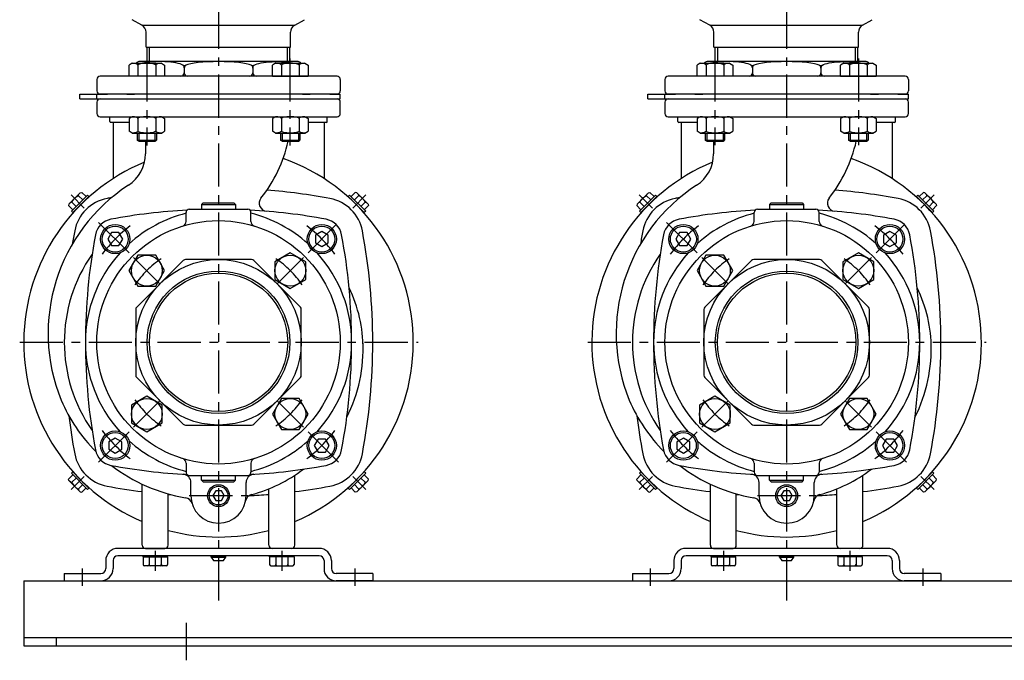
# Model space of a CAD drawing. Extents: x -2241 to 19226, y -23870 to -6006.
# Drawn here: x 14075 to 14682, y -17003 to -16608 of the extents above; entities that cross this region are included whole.
import ezdxf

# ---------------------------------------------------------------- set-up
doc = ezdxf.new("R2010")
doc.units = 0
doc.header["$LTSCALE"] = 4.25
doc.header["$MEASUREMENT"] = 0
doc.linetypes.add('CENTER', pattern=[2, 1.25, -0.25, 0.25, -0.25])
for name, color, linetype in [('Osy', 1, 'CENTER'), ('Silná', 7, 'CONTINUOUS'), ('Tenká', 4, 'CONTINUOUS')]:
    doc.layers.add(name, color=color, linetype=linetype)

msp = doc.modelspace()

# ---------------------------------------------------------------- linework, layer by layer
at = {"layer": 'Osy', "ltscale": 5}
for p, q in [((14197.76, -16259.1), (14197.76, -16968.61)), ((14547.76, -16259.1), (14547.76, -16968.61)), ((14153.57, -16631.61), (14153.57, -16685.3)), ((14241.66, -16631.61), (14241.66, -16685.3)), ((14503.57, -16631.61), (14503.57, -16685.02)), ((14591.95, -16631.61), (14591.95, -16685.02)), ((14115.03, -16723.87), (14106.97, -16715.81)), ((14280.49, -16723.87), (14288.55, -16715.81)), ((14465.03, -16723.87), (14456.97, -16715.81)), ((14630.49, -16723.87), (14638.55, -16715.81)), ((14142.61, -16751.45), (14123.1, -16731.95)), ((14252.92, -16751.45), (14269.89, -16734.48)), ((14492.61, -16751.45), (14473.1, -16731.95)), ((14602.92, -16751.45), (14619.89, -16734.48)), ((14161.7, -16770.54), (14145.44, -16754.28)), ((14233.83, -16770.54), (14250.09, -16754.28)), ((14511.7, -16770.54), (14495.44, -16754.28)), ((14583.83, -16770.54), (14600.09, -16754.28)), ((14075.26, -16806.61), (14320.76, -16806.61)), ((14425.26, -16806.61), (14670.76, -16806.61)), ((14161.7, -16842.67), (14145.44, -16858.93)), ((14233.82, -16842.67), (14250.09, -16858.93)), ((14511.7, -16842.67), (14495.44, -16858.93)), ((14583.82, -16842.67), (14600.09, -16858.93)), ((14142.61, -16861.76), (14123.1, -16881.27)), ((14252.92, -16861.76), (14272.42, -16881.27)), ((14492.61, -16861.76), (14473.1, -16881.27)), ((14602.92, -16861.76), (14622.42, -16881.27)), ((14115.03, -16889.34), (14106.97, -16897.4)), ((14280.49, -16889.34), (14288.55, -16897.4)), ((14465.03, -16889.34), (14456.97, -16897.4)), ((14630.49, -16889.34), (14638.55, -16897.4)), ((14179.76, -16901.11), (14215.76, -16901.11)), ((14529.76, -16901.11), (14565.76, -16901.11)), ((14158.76, -16935.11), (14158.76, -16947.41)), ((14236.76, -16935.11), (14236.76, -16947.41)), ((14508.76, -16935.11), (14508.76, -16947.41)), ((14586.76, -16935.11), (14586.76, -16947.41)), ((14113.76, -16946.11), (14113.76, -16956.61)), ((14281.76, -16946.11), (14281.76, -16956.61)), ((14463.76, -16946.11), (14463.76, -16956.61)), ((14631.76, -16946.11), (14631.76, -16956.61)), ((14177.76, -16979.41), (14177.76, -17002.61))]:
    msp.add_line(p, q, dxfattribs=at)
for centre, radius, start, end in [((14197.76, -16806.61), 90, 127.18383, 142.81506), ((14197.76, -16806.61), 90, 37.18494, 52.81617), ((14547.76, -16806.61), 90, 127.18383, 142.81506), ((14547.76, -16806.61), 90, 37.18494, 52.81617), ((14197.76, -16806.61), 62.5, 124.44209, 145.5568), ((14197.76, -16806.61), 62.5, 34.44209, 55.5568), ((14547.76, -16806.61), 62.5, 124.44209, 145.5568), ((14547.76, -16806.61), 62.5, 34.44209, 55.5568), ((14197.76, -16806.61), 62.5, 214.44209, 235.5568), ((14197.76, -16806.61), 62.5, 304.44209, 325.5568), ((14547.76, -16806.61), 62.5, 214.44209, 235.5568), ((14547.76, -16806.61), 62.5, 304.44209, 325.5568), ((14197.76, -16806.61), 90, 217.18494, 232.81617), ((14197.76, -16806.61), 90, 307.18383, 322.81506), ((14547.76, -16806.61), 90, 217.18494, 232.81617), ((14547.76, -16806.61), 90, 307.18383, 322.81506)]:
    msp.add_arc(centre, radius, start, end, dxfattribs=at)
at = {"layer": 'Silná'}
for p, q in [((14150.56, -16611.13), (14144.53, -16607.76)), ((14244.67, -16611.13), (14250.7, -16607.76)), ((14500.41, -16611.13), (14494.38, -16607.76)), ((14594.53, -16611.13), (14600.55, -16607.76)), ((14150.56, -16611.13), (14244.67, -16611.13)), ((14500.41, -16611.13), (14594.53, -16611.13)), ((14153.12, -16624.61), (14153.12, -16615.5)), ((14242.12, -16624.61), (14242.12, -16615.5)), ((14502.97, -16624.61), (14502.97, -16615.5)), ((14591.97, -16624.61), (14591.97, -16615.5)), ((14153.12, -16624.61), (14242.12, -16624.61)), ((14153.82, -16633.61), (14153.82, -16624.61)), ((14153.82, -16633.61), (14153.82, -16624.61)), ((14241.7, -16633.61), (14241.7, -16624.61)), ((14502.97, -16624.61), (14591.97, -16624.61)), ((14503.82, -16633.61), (14503.82, -16624.61)), ((14503.82, -16633.61), (14503.82, -16624.61)), ((14591.7, -16633.61), (14591.7, -16624.61)), ((14144.57, -16634.61), (14142.62, -16635.73)), ((14142.62, -16642.61), (14142.62, -16635.73)), ((14144.57, -16634.61), (14162.57, -16634.61)), ((14148.09, -16635.73), (14148.09, -16642.61)), ((14246.76, -16633.61), (14148.76, -16633.61)), ((14159.04, -16635.73), (14159.04, -16642.61)), ((14162.57, -16634.61), (14164.52, -16635.73)), ((14164.52, -16635.73), (14164.52, -16642.61)), ((14176.64, -16637.37), (14176.64, -16640.61)), ((14218.89, -16637.37), (14218.89, -16640.61)), ((14232.95, -16634.61), (14231, -16635.73)), ((14231, -16642.61), (14231, -16635.73)), ((14232.95, -16634.61), (14250.95, -16634.61)), ((14236.48, -16635.73), (14236.48, -16642.61)), ((14247.43, -16635.73), (14247.43, -16642.61)), ((14250.95, -16634.61), (14252.9, -16635.73)), ((14252.9, -16635.73), (14252.9, -16642.61)), ((14494.57, -16634.61), (14492.62, -16635.73)), ((14492.62, -16642.61), (14492.62, -16635.73)), ((14494.57, -16634.61), (14512.57, -16634.61)), ((14498.09, -16635.73), (14498.09, -16642.61)), ((14596.76, -16633.61), (14498.76, -16633.61)), ((14509.04, -16635.73), (14509.04, -16642.61)), ((14512.57, -16634.61), (14514.52, -16635.73)), ((14514.52, -16635.73), (14514.52, -16642.61)), ((14526.64, -16637.37), (14526.64, -16640.61)), ((14568.89, -16637.37), (14568.89, -16640.61)), ((14582.95, -16634.61), (14581, -16635.73)), ((14581, -16642.61), (14581, -16635.73)), ((14582.95, -16634.61), (14600.95, -16634.61)), ((14586.48, -16635.73), (14586.48, -16642.61)), ((14597.43, -16635.73), (14597.43, -16642.61)), ((14600.95, -16634.61), (14602.9, -16635.73)), ((14602.9, -16635.73), (14602.9, -16642.61)), ((14122.76, -16644.61), (14122.76, -16651.61)), ((14270.76, -16642.61), (14124.76, -16642.61)), ((14231, -16642.61), (14252.9, -16642.61)), ((14272.76, -16644.61), (14272.76, -16651.61)), ((14472.76, -16644.61), (14472.76, -16651.61)), ((14620.76, -16642.61), (14474.76, -16642.61)), ((14581, -16642.61), (14602.9, -16642.61)), ((14622.76, -16644.61), (14622.76, -16651.61)), ((14112.26, -16653.61), (14129.26, -16653.61)), ((14112.26, -16656.61), (14112.26, -16653.61)), ((14112.26, -16656.61), (14272.76, -16656.61)), ((14122.76, -16656.61), (14122.76, -16653.61)), ((14129.26, -16653.61), (14123.76, -16653.61)), ((14270.76, -16653.61), (14124.76, -16653.61)), ((14124.76, -16656.61), (14270.76, -16656.61)), ((14141.26, -16653.61), (14146.03, -16653.61)), ((14249.49, -16653.61), (14254.26, -16653.61)), ((14271.76, -16653.61), (14266.26, -16653.61)), ((14266.26, -16653.61), (14272.76, -16653.61)), ((14272.76, -16656.61), (14272.76, -16653.61)), ((14462.26, -16653.61), (14479.26, -16653.61)), ((14462.26, -16656.61), (14462.26, -16653.61)), ((14462.26, -16656.61), (14622.76, -16656.61)), ((14472.76, -16656.61), (14472.76, -16653.61)), ((14479.26, -16653.61), (14473.76, -16653.61)), ((14620.76, -16653.61), (14474.76, -16653.61)), ((14474.76, -16656.61), (14620.76, -16656.61)), ((14491.26, -16653.61), (14496.03, -16653.61)), ((14599.49, -16653.61), (14604.26, -16653.61)), ((14621.76, -16653.61), (14616.26, -16653.61)), ((14616.26, -16653.61), (14622.76, -16653.61)), ((14622.76, -16656.61), (14622.76, -16653.61)), ((14122.76, -16658.61), (14122.76, -16665.61)), ((14272.76, -16665.61), (14272.76, -16658.61)), ((14472.76, -16658.61), (14472.76, -16665.61)), ((14622.76, -16665.61), (14622.76, -16658.61)), ((14124.76, -16667.61), (14270.76, -16667.61)), ((14130.76, -16670.6), (14130.76, -16667.61)), ((14144.57, -16667.61), (14142.62, -16668.73)), ((14142.62, -16668.73), (14142.62, -16676.48)), ((14144.57, -16667.61), (14162.57, -16667.61)), ((14148.09, -16668.73), (14148.09, -16676.48)), ((14159.04, -16668.73), (14159.04, -16676.48)), ((14162.57, -16667.61), (14164.52, -16668.73)), ((14164.52, -16668.73), (14164.52, -16676.48)), ((14232.95, -16667.61), (14231, -16668.73)), ((14231, -16668.73), (14231, -16676.48)), ((14232.95, -16667.61), (14250.95, -16667.61)), ((14236.48, -16668.73), (14236.48, -16676.48)), ((14247.43, -16668.73), (14247.43, -16676.48)), ((14250.95, -16667.61), (14252.9, -16668.73)), ((14252.9, -16668.73), (14252.9, -16676.48)), ((14264.76, -16670.6), (14264.76, -16667.61)), ((14474.76, -16667.61), (14620.76, -16667.61)), ((14480.76, -16670.6), (14480.76, -16667.61)), ((14494.57, -16667.61), (14492.62, -16668.73)), ((14492.62, -16668.73), (14492.62, -16676.48)), ((14494.57, -16667.61), (14512.57, -16667.61)), ((14498.09, -16668.73), (14498.09, -16676.48)), ((14509.04, -16668.73), (14509.04, -16676.48)), ((14512.57, -16667.61), (14514.52, -16668.73)), ((14514.52, -16668.73), (14514.52, -16676.48)), ((14582.95, -16667.61), (14581, -16668.73)), ((14581, -16668.73), (14581, -16676.48)), ((14582.95, -16667.61), (14600.95, -16667.61)), ((14586.48, -16668.73), (14586.48, -16676.48)), ((14597.43, -16668.73), (14597.43, -16676.48)), ((14600.95, -16667.61), (14602.9, -16668.73)), ((14602.9, -16668.73), (14602.9, -16676.48)), ((14614.76, -16670.6), (14614.76, -16667.61)), ((14142.62, -16671.1), (14131.26, -16671.1)), ((14132.76, -16671.1), (14132.76, -16705.74)), ((14264.26, -16671.1), (14252.9, -16671.1)), ((14262.76, -16671.1), (14262.76, -16705.74)), ((14492.62, -16671.1), (14481.26, -16671.1)), ((14482.76, -16671.1), (14482.76, -16705.74)), ((14614.26, -16671.1), (14602.9, -16671.1)), ((14612.76, -16671.1), (14612.76, -16705.74)), ((14144.57, -16677.61), (14142.62, -16676.48)), ((14144.57, -16677.61), (14162.57, -16677.61)), ((14147.57, -16677.61), (14147.57, -16682.03)), ((14159.57, -16677.61), (14159.57, -16682.03)), ((14162.57, -16677.61), (14164.52, -16676.48)), ((14232.95, -16677.61), (14231, -16676.48)), ((14232.95, -16677.61), (14250.95, -16677.61)), ((14235.95, -16677.61), (14235.95, -16682.03)), ((14247.95, -16677.61), (14247.95, -16682.03)), ((14250.95, -16677.61), (14252.9, -16676.48)), ((14494.57, -16677.61), (14492.62, -16676.48)), ((14494.57, -16677.61), (14512.57, -16677.61)), ((14497.57, -16677.61), (14497.57, -16682.03)), ((14509.57, -16677.61), (14509.57, -16682.03)), ((14512.57, -16677.61), (14514.52, -16676.48)), ((14582.95, -16677.61), (14581, -16676.48)), ((14582.95, -16677.61), (14600.95, -16677.61)), ((14585.95, -16677.61), (14585.95, -16682.03)), ((14597.95, -16677.61), (14597.95, -16682.03)), ((14600.95, -16677.61), (14602.9, -16676.48)), ((14147.57, -16682.03), (14159.57, -16682.03)), ((14148.57, -16682.61), (14147.57, -16682.03)), ((14148.57, -16682.61), (14158.57, -16682.61)), ((14152.76, -16682.61), (14152.76, -16690.47)), ((14158.57, -16682.61), (14159.57, -16682.03)), ((14235.95, -16682.03), (14247.95, -16682.03)), ((14236.95, -16682.61), (14235.95, -16682.03)), ((14236.95, -16682.61), (14246.95, -16682.61)), ((14246.95, -16682.61), (14247.95, -16682.03)), ((14497.57, -16682.03), (14509.57, -16682.03)), ((14498.57, -16682.61), (14497.57, -16682.03)), ((14498.57, -16682.61), (14508.57, -16682.61)), ((14502.76, -16682.61), (14502.76, -16690.47)), ((14508.57, -16682.61), (14509.57, -16682.03)), ((14585.95, -16682.03), (14597.95, -16682.03)), ((14586.95, -16682.61), (14585.95, -16682.03)), ((14586.95, -16682.61), (14596.95, -16682.61)), ((14596.95, -16682.61), (14597.95, -16682.03)), ((14105.63, -16721.4), (14112.56, -16714.47)), ((14107.11, -16725.85), (14117.01, -16715.96)), ((14107.96, -16726.7), (14117.86, -16716.8)), ((14111.47, -16716.25), (14114.09, -16718.87)), ((14112.56, -16714.47), (14113.5, -16714.22)), ((14113.5, -16714.22), (14116.13, -16716.84)), ((14117.01, -16715.96), (14117.86, -16716.8)), ((14278.51, -16715.96), (14277.67, -16716.8)), ((14287.57, -16726.7), (14277.67, -16716.8)), ((14288.41, -16725.85), (14278.51, -16715.96)), ((14282.02, -16714.22), (14279.4, -16716.84)), ((14284.05, -16716.25), (14281.43, -16718.87)), ((14282.97, -16714.47), (14282.02, -16714.22)), ((14289.9, -16721.4), (14282.97, -16714.47)), ((14455.63, -16721.4), (14462.56, -16714.47)), ((14457.11, -16725.85), (14467.01, -16715.96)), ((14457.96, -16726.7), (14467.86, -16716.8)), ((14461.47, -16716.25), (14464.09, -16718.87)), ((14462.56, -16714.47), (14463.5, -16714.22)), ((14463.5, -16714.22), (14466.13, -16716.84)), ((14467.01, -16715.96), (14467.86, -16716.8)), ((14628.51, -16715.96), (14627.67, -16716.8)), ((14637.57, -16726.7), (14627.67, -16716.8)), ((14638.41, -16725.85), (14628.51, -16715.96)), ((14632.02, -16714.22), (14629.4, -16716.84)), ((14634.05, -16716.25), (14631.43, -16718.87)), ((14632.97, -16714.47), (14632.02, -16714.22)), ((14639.9, -16721.4), (14632.97, -16714.47)), ((14105.63, -16721.4), (14105.37, -16722.35)), ((14105.37, -16722.35), (14108, -16724.97)), ((14107.41, -16720.31), (14110.03, -16722.94)), ((14188.29, -16720.61), (14187.29, -16721.61)), ((14187.29, -16721.61), (14187.29, -16724.61)), ((14187.29, -16721.61), (14208.24, -16721.61)), ((14188.29, -16720.61), (14207.24, -16720.61)), ((14207.24, -16720.61), (14208.24, -16721.61)), ((14208.24, -16721.61), (14208.24, -16724.61)), ((14288.12, -16720.31), (14285.5, -16722.94)), ((14290.15, -16722.35), (14287.53, -16724.97)), ((14289.9, -16721.4), (14290.15, -16722.35)), ((14455.63, -16721.4), (14455.37, -16722.35)), ((14455.37, -16722.35), (14458, -16724.97)), ((14457.41, -16720.31), (14460.03, -16722.94)), ((14538.29, -16720.61), (14537.29, -16721.61)), ((14537.29, -16721.61), (14537.29, -16724.61)), ((14537.29, -16721.61), (14558.24, -16721.61)), ((14538.29, -16720.61), (14557.24, -16720.61)), ((14557.24, -16720.61), (14558.24, -16721.61)), ((14558.24, -16721.61), (14558.24, -16724.61)), ((14638.12, -16720.31), (14635.5, -16722.94)), ((14640.15, -16722.35), (14637.53, -16724.97)), ((14639.9, -16721.4), (14640.15, -16722.35)), ((14107.11, -16725.85), (14107.96, -16726.7)), ((14177.76, -16732.07), (14177.76, -16726.61)), ((14179.76, -16724.61), (14215.76, -16724.61)), ((14217.76, -16732.07), (14217.76, -16726.61)), ((14288.41, -16725.85), (14287.57, -16726.7)), ((14457.11, -16725.85), (14457.96, -16726.7)), ((14527.76, -16732.07), (14527.76, -16726.61)), ((14529.76, -16724.61), (14565.76, -16724.61)), ((14567.76, -16732.07), (14567.76, -16726.61)), ((14638.41, -16725.85), (14637.57, -16726.7)), ((14177.76, -16881.14), (14177.76, -16886.61)), ((14217.76, -16881.14), (14217.76, -16886.61)), ((14527.76, -16881.14), (14527.76, -16886.61)), ((14567.76, -16881.14), (14567.76, -16886.61)), ((14107.11, -16887.36), (14107.96, -16886.51)), ((14107.11, -16887.36), (14117.01, -16897.26)), ((14107.96, -16886.51), (14117.86, -16896.41)), ((14277.67, -16896.41), (14287.57, -16886.51)), ((14278.51, -16897.26), (14288.41, -16887.36)), ((14288.41, -16887.36), (14287.57, -16886.51)), ((14457.11, -16887.36), (14457.96, -16886.51)), ((14457.11, -16887.36), (14467.01, -16897.26)), ((14457.96, -16886.51), (14467.86, -16896.41)), ((14627.67, -16896.41), (14637.57, -16886.51)), ((14628.51, -16897.26), (14638.41, -16887.36)), ((14638.41, -16887.36), (14637.57, -16886.51)), ((14105.37, -16890.86), (14108, -16888.24)), ((14105.63, -16891.81), (14105.37, -16890.86)), ((14105.63, -16891.81), (14112.56, -16898.74)), ((14107.41, -16892.9), (14110.03, -16890.27)), ((14179.76, -16888.61), (14215.76, -16888.61)), ((14180.76, -16901.11), (14180.76, -16892.94)), ((14187.29, -16891.61), (14187.29, -16888.61)), ((14187.29, -16891.61), (14208.24, -16891.61)), ((14188.29, -16892.61), (14187.29, -16891.61)), ((14188.29, -16892.61), (14207.24, -16892.61)), ((14207.24, -16892.61), (14208.24, -16891.61)), ((14208.24, -16891.61), (14208.24, -16888.61)), ((14214.76, -16901.11), (14214.76, -16892.94)), ((14244.76, -16931.61), (14244.76, -16888.54)), ((14282.97, -16898.74), (14289.9, -16891.81)), ((14288.12, -16892.9), (14285.5, -16890.27)), ((14290.15, -16890.86), (14287.53, -16888.24)), ((14289.9, -16891.81), (14290.15, -16890.86)), ((14455.37, -16890.86), (14458, -16888.24)), ((14455.63, -16891.81), (14455.37, -16890.86)), ((14455.63, -16891.81), (14462.56, -16898.74)), ((14457.41, -16892.9), (14460.03, -16890.27)), ((14529.76, -16888.61), (14565.76, -16888.61)), ((14530.76, -16901.11), (14530.76, -16892.94)), ((14537.29, -16891.61), (14537.29, -16888.61)), ((14537.29, -16891.61), (14558.24, -16891.61)), ((14538.29, -16892.61), (14537.29, -16891.61)), ((14538.29, -16892.61), (14557.24, -16892.61)), ((14557.24, -16892.61), (14558.24, -16891.61)), ((14558.24, -16891.61), (14558.24, -16888.61)), ((14564.76, -16901.11), (14564.76, -16892.94)), ((14594.76, -16931.61), (14594.76, -16888.54)), ((14632.97, -16898.74), (14639.9, -16891.81)), ((14638.12, -16892.9), (14635.5, -16890.27)), ((14640.15, -16890.86), (14637.53, -16888.24)), ((14639.9, -16891.81), (14640.15, -16890.86)), ((14111.47, -16896.96), (14114.09, -16894.34)), ((14112.56, -16898.74), (14113.5, -16899)), ((14113.5, -16899), (14116.13, -16896.37)), ((14117.01, -16897.26), (14117.86, -16896.41)), ((14150.76, -16931.61), (14150.76, -16894.1)), ((14228.76, -16931.61), (14228.76, -16896.91)), ((14278.51, -16897.26), (14277.67, -16896.41)), ((14282.02, -16899), (14279.4, -16896.37)), ((14284.05, -16896.96), (14281.43, -16894.34)), ((14282.97, -16898.74), (14282.02, -16899)), ((14461.47, -16896.96), (14464.09, -16894.34)), ((14462.56, -16898.74), (14463.5, -16899)), ((14463.5, -16899), (14466.13, -16896.37)), ((14467.01, -16897.26), (14467.86, -16896.41)), ((14500.76, -16931.61), (14500.76, -16894.1)), ((14578.76, -16931.61), (14578.76, -16896.91)), ((14628.51, -16897.26), (14627.67, -16896.41)), ((14632.02, -16899), (14629.4, -16896.37)), ((14634.05, -16896.96), (14631.43, -16894.34)), ((14632.97, -16898.74), (14632.02, -16899)), ((14166.76, -16931.61), (14166.76, -16900.03)), ((14516.76, -16931.61), (14516.76, -16900.03)), ((14259.76, -16933.61), (14135.76, -16933.61)), ((14152.76, -16933.61), (14164.76, -16933.61)), ((14242.76, -16933.61), (14230.76, -16933.61)), ((14609.76, -16933.61), (14485.76, -16933.61)), ((14502.76, -16933.61), (14514.76, -16933.61)), ((14592.76, -16933.61), (14580.76, -16933.61)), ((14128.26, -16941.11), (14128.26, -16946.11)), ((14132.76, -16941.11), (14132.76, -16946.11)), ((14259.76, -16938.11), (14135.76, -16938.11)), ((14151.26, -16938.11), (14166.27, -16938.11)), ((14151.26, -16938.91), (14151.26, -16938.11)), ((14151.26, -16938.91), (14151.26, -16943.61)), ((14151.26, -16938.91), (14166.27, -16938.91)), ((14155.01, -16938.91), (14155.01, -16943.61)), ((14162.52, -16938.91), (14162.52, -16943.61)), ((14166.27, -16938.91), (14166.27, -16938.11)), ((14166.27, -16938.91), (14166.27, -16943.61)), ((14193.26, -16938.11), (14202.26, -16938.11)), ((14193.26, -16939.11), (14193.26, -16938.11)), ((14193.26, -16939.11), (14194.76, -16941.11)), ((14193.26, -16939.11), (14202.26, -16939.11)), ((14194.76, -16941.11), (14200.76, -16941.11)), ((14200.76, -16941.11), (14202.26, -16939.11)), ((14202.26, -16939.11), (14202.26, -16938.11)), ((14244.27, -16938.11), (14229.26, -16938.11)), ((14229.26, -16938.91), (14229.26, -16938.11)), ((14229.26, -16938.91), (14229.26, -16943.61)), ((14244.27, -16938.91), (14229.26, -16938.91)), ((14233.01, -16938.91), (14233.01, -16943.61)), ((14240.52, -16938.91), (14240.52, -16943.61)), ((14244.27, -16938.91), (14244.27, -16938.11)), ((14244.27, -16938.91), (14244.27, -16943.61)), ((14262.76, -16941.11), (14262.76, -16946.11)), ((14267.26, -16941.11), (14267.26, -16946.11)), ((14478.26, -16941.11), (14478.26, -16946.11)), ((14482.76, -16941.11), (14482.76, -16946.11)), ((14609.76, -16938.11), (14485.76, -16938.11)), ((14501.26, -16938.11), (14516.27, -16938.11)), ((14501.26, -16938.91), (14501.26, -16938.11)), ((14501.26, -16938.91), (14501.26, -16943.61)), ((14501.26, -16938.91), (14516.27, -16938.91)), ((14505.01, -16938.91), (14505.01, -16943.61)), ((14512.52, -16938.91), (14512.52, -16943.61)), ((14516.27, -16938.91), (14516.27, -16938.11)), ((14516.27, -16938.91), (14516.27, -16943.61)), ((14543.26, -16938.11), (14552.26, -16938.11)), ((14543.26, -16939.11), (14543.26, -16938.11)), ((14543.26, -16939.11), (14544.76, -16941.11)), ((14543.26, -16939.11), (14552.26, -16939.11)), ((14544.76, -16941.11), (14550.76, -16941.11)), ((14550.76, -16941.11), (14552.26, -16939.11)), ((14552.26, -16939.11), (14552.26, -16938.11)), ((14594.27, -16938.11), (14579.26, -16938.11)), ((14579.26, -16938.91), (14579.26, -16938.11)), ((14579.26, -16938.91), (14579.26, -16943.61)), ((14594.27, -16938.91), (14579.26, -16938.91)), ((14583.01, -16938.91), (14583.01, -16943.61)), ((14590.52, -16938.91), (14590.52, -16943.61)), ((14594.27, -16938.91), (14594.27, -16938.11)), ((14594.27, -16938.91), (14594.27, -16943.61)), ((14612.76, -16941.11), (14612.76, -16946.11)), ((14617.26, -16941.11), (14617.26, -16946.11)), ((14165.47, -16944.41), (14152.06, -16944.41)), ((14230.06, -16944.41), (14243.47, -16944.41)), ((14515.47, -16944.41), (14502.06, -16944.41)), ((14580.06, -16944.41), (14593.47, -16944.41)), ((14077.76, -16953.61), (15077.76, -16953.61)), ((14077.76, -16953.61), (14077.76, -16991.61)), ((14077.76, -16953.61), (15077.76, -16953.61)), ((14077.76, -16953.61), (14077.76, -16993.61)), ((14102.76, -16949.11), (14125.26, -16949.11)), ((14102.76, -16949.11), (14102.76, -16953.61)), ((14102.76, -16953.61), (14125.26, -16953.61)), ((14292.76, -16949.11), (14270.26, -16949.11)), ((14292.76, -16953.61), (14270.26, -16953.61)), ((14292.76, -16949.11), (14292.76, -16953.61)), ((14452.76, -16949.11), (14475.26, -16949.11)), ((14452.76, -16949.11), (14452.76, -16953.61)), ((14452.76, -16953.61), (14475.26, -16953.61)), ((14642.76, -16949.11), (14620.26, -16949.11)), ((14642.76, -16953.61), (14620.26, -16953.61)), ((14642.76, -16949.11), (14642.76, -16953.61)), ((14077.76, -16988.61), (15077.76, -16988.61)), ((14097.76, -16988.61), (14097.76, -16993.61)), ((14077.76, -16993.61), (15077.76, -16993.61))]:
    msp.add_line(p, q, dxfattribs=at)
for points in [[(14131.81, -16738.97), (14129.5, -16742.97), (14131.81, -16746.97), (14136.43, -16746.97), (14138.74, -16742.97), (14136.43, -16738.97)], [(14265.4, -16740.66), (14261.4, -16738.35), (14257.4, -16740.66), (14257.4, -16745.28), (14261.4, -16747.59), (14265.4, -16745.28)], [(14481.81, -16738.97), (14479.5, -16742.97), (14481.81, -16746.97), (14486.43, -16746.97), (14488.74, -16742.97), (14486.43, -16738.97)], [(14615.4, -16740.66), (14611.4, -16738.35), (14607.4, -16740.66), (14607.4, -16745.28), (14611.4, -16747.59), (14615.4, -16745.28)], [(14148.08, -16752.91), (14142.6, -16762.41), (14148.08, -16771.91), (14159.05, -16771.91), (14164.54, -16762.41), (14159.05, -16752.91)], [(14251.46, -16756.93), (14241.96, -16751.44), (14232.46, -16756.93), (14232.46, -16767.9), (14241.96, -16773.38), (14251.46, -16767.9)], [(14498.08, -16752.91), (14492.6, -16762.41), (14498.08, -16771.91), (14509.05, -16771.91), (14514.54, -16762.41), (14509.05, -16752.91)], [(14601.46, -16756.93), (14591.96, -16751.44), (14582.46, -16756.93), (14582.46, -16767.9), (14591.96, -16773.38), (14601.46, -16767.9)], [(14144.07, -16856.28), (14153.57, -16861.77), (14163.07, -16856.28), (14163.07, -16845.32), (14153.57, -16839.83), (14144.07, -16845.32)], [(14247.44, -16860.3), (14252.93, -16850.8), (14247.44, -16841.3), (14236.47, -16841.3), (14230.99, -16850.8), (14236.47, -16860.3)], [(14494.07, -16856.28), (14503.57, -16861.77), (14513.07, -16856.28), (14513.07, -16845.32), (14503.57, -16839.83), (14494.07, -16845.32)], [(14597.44, -16860.3), (14602.93, -16850.8), (14597.44, -16841.3), (14586.47, -16841.3), (14580.99, -16850.8), (14586.47, -16860.3)], [(14130.12, -16872.55), (14134.12, -16874.86), (14138.12, -16872.55), (14138.12, -16867.94), (14134.12, -16865.63), (14130.12, -16867.94)], [(14263.71, -16874.25), (14266.02, -16870.25), (14263.71, -16866.25), (14259.09, -16866.25), (14256.78, -16870.25), (14259.09, -16874.25)], [(14480.12, -16872.55), (14484.12, -16874.86), (14488.12, -16872.55), (14488.12, -16867.94), (14484.12, -16865.63), (14480.12, -16867.94)], [(14613.71, -16874.25), (14616.02, -16870.25), (14613.71, -16866.25), (14609.09, -16866.25), (14606.78, -16870.25), (14609.09, -16874.25)], [(14196.01, -16898.08), (14194.26, -16901.11), (14196.01, -16904.14), (14199.51, -16904.14), (14201.26, -16901.11), (14199.51, -16898.08)], [(14546.01, -16898.08), (14544.26, -16901.11), (14546.01, -16904.14), (14549.51, -16904.14), (14551.26, -16901.11), (14549.51, -16898.08)]]:
    msp.add_lwpolyline(points, close=True, dxfattribs=at)
for points in [[(14146.76, -16786.31), (14146.76, -16826.9, 0.198912), (14147.35, -16828.32), (14176.05, -16857.02, 0.198912), (14177.47, -16857.61), (14218.06, -16857.61, 0.198912), (14219.47, -16857.02), (14248.18, -16828.32, 0.198912), (14248.76, -16826.9), (14248.76, -16786.31, 0.198912), (14248.18, -16784.9), (14219.47, -16756.19, 0.198912), (14218.06, -16755.61), (14177.47, -16755.61, 0.198912), (14176.05, -16756.19), (14147.35, -16784.9, 0.198912)], [(14496.76, -16786.31), (14496.76, -16826.9, 0.198912), (14497.35, -16828.32), (14526.05, -16857.02, 0.198912), (14527.47, -16857.61), (14568.06, -16857.61, 0.198912), (14569.47, -16857.02), (14598.18, -16828.32, 0.198912), (14598.76, -16826.9), (14598.76, -16786.31, 0.198912), (14598.18, -16784.9), (14569.47, -16756.19, 0.198912), (14568.06, -16755.61), (14527.47, -16755.61, 0.198912), (14526.05, -16756.19), (14497.35, -16784.9, 0.198912)]]:
    msp.add_lwpolyline(points, format="xyb", close=True, dxfattribs=at)
for centre, radius in [((14197.76, -16806.61), 75), ((14134.13, -16742.97), 9), ((14134.13, -16742.97), 8), ((14261.41, -16742.97), 9), ((14261.4, -16742.97), 8), ((14547.76, -16806.61), 75), ((14484.13, -16742.97), 9), ((14484.13, -16742.97), 8), ((14611.41, -16742.97), 9), ((14611.4, -16742.97), 8), ((14153.57, -16762.41), 9.5), ((14241.96, -16762.41), 9.5), ((14503.57, -16762.41), 9.5), ((14591.96, -16762.41), 9.5), ((14197.76, -16806.61), 51), ((14547.76, -16806.61), 51), ((14197.76, -16806.61), 43.94), ((14197.76, -16806.61), 42.6), ((14547.76, -16806.61), 43.94), ((14547.76, -16806.61), 42.6), ((14153.57, -16850.8), 9.5), ((14241.96, -16850.8), 9.5), ((14503.57, -16850.8), 9.5), ((14591.96, -16850.8), 9.5), ((14134.13, -16870.25), 9), ((14134.12, -16870.24), 8), ((14261.41, -16870.25), 9), ((14261.4, -16870.25), 8), ((14484.13, -16870.25), 9), ((14484.12, -16870.24), 8), ((14611.41, -16870.25), 9), ((14611.4, -16870.25), 8), ((14197.76, -16901.11), 6.75), ((14197.76, -16901.11), 5.75), ((14547.76, -16901.11), 6.75), ((14547.76, -16901.11), 5.75)]:
    msp.add_circle(centre, radius, dxfattribs=at)
for centre, radius, start, end in [((14148.12, -16615.5), 5, 0, 60.75117), ((14247.12, -16615.5), 5, 119.24883, 180), ((14497.97, -16615.5), 5, 0, 60.75117), ((14596.97, -16615.5), 5, 119.24883, 180), ((14148.76, -16635.61), 2, 90, 149.98862), ((14174.64, -16637.37), 2, 0, 57.28795), ((14176.8, -16634), 2, 239.13742, 295.10541), ((14178.64, -16637.55), 2, 117.36019, 180), ((14216.89, -16637.55), 2, 0, 62.63236), ((14218.73, -16634), 2, 244.89064, 300.86648), ((14220.89, -16637.37), 2, 122.70419, 180), ((14246.76, -16635.61), 2, 30, 90), ((14498.76, -16635.61), 2, 90, 149.98862), ((14524.64, -16637.37), 2, 0, 57.28795), ((14526.8, -16634), 2, 239.13742, 295.10541), ((14528.64, -16637.55), 2, 117.36019, 180), ((14566.89, -16637.55), 2, 0, 62.63236), ((14568.73, -16634), 2, 244.89064, 300.86648), ((14570.89, -16637.37), 2, 122.70419, 180), ((14596.76, -16635.61), 2, 30, 90), ((14124.76, -16644.61), 2, 90, 180), ((14174.64, -16640.61), 2, 270, 0), ((14178.64, -16640.61), 2, 180, 270), ((14216.89, -16640.61), 2, 270, 0), ((14220.89, -16640.61), 2, 180, 270), ((14270.76, -16644.61), 2, 0, 90), ((14474.76, -16644.61), 2, 90, 180), ((14524.64, -16640.61), 2, 270, 0), ((14528.64, -16640.61), 2, 180, 270), ((14566.89, -16640.61), 2, 270, 0), ((14570.89, -16640.61), 2, 180, 270), ((14620.76, -16644.61), 2, 0, 90), ((14124.76, -16651.61), 2, 180, 270), ((14124.76, -16658.61), 2, 90, 180), ((14270.76, -16651.61), 2, 270, 0), ((14270.76, -16658.61), 2, 0, 90), ((14474.76, -16651.61), 2, 180, 270), ((14474.76, -16658.61), 2, 90, 180), ((14620.76, -16651.61), 2, 270, 0), ((14620.76, -16658.61), 2, 0, 90), ((14124.76, -16665.61), 2, 180, 270), ((14270.76, -16665.61), 2, 270, 0), ((14474.76, -16665.61), 2, 180, 270), ((14620.76, -16665.61), 2, 270, 0), ((14131.26, -16670.6), 0.5, 180, 270), ((14264.26, -16670.6), 0.5, 270, 0), ((14481.26, -16670.6), 0.5, 180, 270), ((14614.26, -16670.6), 0.5, 270, 0), ((14155.76, -16663.66), 87, 321.56478, 347.41925), ((14505.76, -16663.66), 87, 321.56478, 347.41925), ((14129.76, -16690.47), 23, 303.05573, 0), ((14197.76, -16806.61), 120, 293.05763, 70.64876), ((14479.76, -16690.47), 23, 303.05573, 0), ((14547.76, -16806.61), 120, 293.05763, 70.64876), ((14197.76, -16806.61), 120, 112.32275, 246.94114), ((14547.76, -16806.61), 120, 112.32275, 246.94114), ((14201.76, -16801.11), 109, 123.05573, 202.16131), ((14551.76, -16801.11), 109, 123.05573, 202.16131), ((14197.76, -17084.61), 373, 100.17706, 100.60655), ((14227.83, -16720.85), 5, 141.56478, 265.27525), ((14197.76, -17084.61), 373, 79.39345, 85.41879), ((14547.76, -17084.61), 373, 100.17706, 100.60655), ((14577.83, -16720.85), 5, 141.56478, 265.27525), ((14547.76, -17084.61), 373, 79.39345, 85.41879), ((14133.71, -16742.55), 25, 100.60655, 169.39345), ((14261.82, -16742.55), 25, 10.60655, 79.39345), ((14483.71, -16742.55), 25, 100.60655, 169.39345), ((14611.82, -16742.55), 25, 10.60655, 79.39345), ((14197.76, -17084.61), 360, 93.0804, 100.60655), ((14197.77, -16806.61), 82, 104.11923, 132.24982), ((14179.76, -16726.61), 2, 90, 180), ((14215.76, -16726.61), 2, 0, 90), ((14197.76, -17084.61), 360, 79.39345, 86.9196), ((14197.77, -16806.61), 82, 47.75018, 75.92424), ((14547.76, -17084.61), 360, 93.0804, 100.60655), ((14547.77, -16806.61), 82, 104.11923, 132.24982), ((14529.76, -16726.61), 2, 90, 180), ((14565.76, -16726.61), 2, 0, 90), ((14547.76, -17084.61), 360, 79.39345, 86.9196), ((14547.77, -16806.61), 82, 47.75018, 75.92424), ((14133.71, -16742.55), 12, 100.60655, 169.39345), ((14174.76, -16732.07), 3, 287.14985, 0), ((14220.76, -16732.07), 3, 180, 252.85015), ((14261.82, -16742.55), 12, 10.60655, 79.39345), ((14483.71, -16742.55), 12, 100.60655, 169.39345), ((14524.76, -16732.07), 3, 287.14985, 0), ((14570.76, -16732.07), 3, 180, 252.85015), ((14611.82, -16742.55), 12, 10.60655, 79.39345), ((14475.76, -16806.61), 373, 169.39345, 170.64863), ((14475.76, -16806.61), 360, 169.39345, 190.60655), ((13919.76, -16806.61), 360, 349.39345, 10.60655), ((13919.76, -16806.61), 373, 349.39345, 10.60655), ((14825.76, -16806.61), 373, 169.39345, 170.64863), ((14825.76, -16806.61), 360, 169.39345, 190.60655), ((14269.76, -16806.61), 360, 349.39345, 10.60655), ((14269.76, -16806.61), 373, 349.39345, 10.60655), ((14197.76, -16806.61), 95, 145.04469, 214.95618), ((14197.77, -16806.61), 82, 137.75018, 222.24982), ((14197.77, -16806.61), 82, 317.75018, 42.24982), ((14547.76, -16806.61), 95, 145.04469, 214.95618), ((14547.77, -16806.61), 82, 137.75018, 222.24982), ((14547.77, -16806.61), 82, 317.75018, 42.24982), ((14201.86, -16810.51), 85, 359.92834, 26.08851), ((14551.86, -16810.51), 85, 359.92834, 26.08851), ((14193.86, -16810.71), 93, 333.08003, 2.79594), ((14543.86, -16810.71), 93, 333.08003, 2.79594), ((14193.76, -16802.71), 101, 203.06505, 224.85706), ((14543.76, -16802.71), 101, 203.06505, 224.85706), ((14475.76, -16806.61), 373, 186.96405, 190.60655), ((14825.76, -16806.61), 373, 186.96405, 190.60655), ((14197.77, -16806.61), 82, 227.75018, 255.88077), ((14197.77, -16806.61), 82, 284.11473, 312.24982), ((14547.77, -16806.61), 82, 227.75018, 255.88077), ((14547.77, -16806.61), 82, 284.11473, 312.24982), ((14133.71, -16870.66), 25, 190.60655, 259.39345), ((14133.71, -16870.66), 12, 190.60655, 259.39345), ((14261.82, -16870.66), 12, 280.60655, 349.39345), ((14261.82, -16870.66), 25, 280.60655, 349.39345), ((14483.71, -16870.66), 25, 190.60655, 259.39345), ((14483.71, -16870.66), 12, 190.60655, 259.39345), ((14611.82, -16870.66), 12, 280.60655, 349.39345), ((14611.82, -16870.66), 25, 280.60655, 349.39345), ((14174.76, -16881.14), 3, 0, 72.85015), ((14220.76, -16881.14), 3, 107.14985, 180), ((14524.76, -16881.14), 3, 0, 72.85015), ((14570.76, -16881.14), 3, 107.14985, 180), ((14197.76, -16528.61), 360, 259.39345, 266.9196), ((14193.76, -16802.71), 101, 232.20596, 260.71363), ((14179.76, -16886.61), 2, 180, 270), ((14215.76, -16886.61), 2, 270, 0), ((14197.76, -16528.61), 360, 273.0804, 280.60655), ((14193.86, -16810.71), 93, 285.07619, 307.20079), ((14547.76, -16528.61), 360, 259.39345, 266.9196), ((14543.76, -16802.71), 101, 232.20596, 260.71363), ((14529.76, -16886.61), 2, 180, 270), ((14565.76, -16886.61), 2, 270, 0), ((14547.76, -16528.61), 360, 273.0804, 280.60655), ((14543.86, -16810.71), 93, 285.07619, 307.20079), ((14175.76, -16892.94), 5, 0, 86.54446), ((14219.76, -16892.94), 5, 93.45554, 180), ((14525.76, -16892.94), 5, 0, 86.54446), ((14569.76, -16892.94), 5, 93.45554, 180), ((14197.76, -16528.61), 373, 259.39345, 262.76118), ((14197.76, -16528.61), 373, 277.23882, 280.60655), ((14547.76, -16528.61), 373, 259.39345, 262.76118), ((14547.76, -16528.61), 373, 277.23882, 280.60655), ((14197.76, -16528.61), 373, 265.23265, 265.46695), ((14176.66, -16907.32), 5, 16.39801, 80.71363), ((14197.76, -16901.11), 17, 180, 0), ((14219.35, -16905.33), 5, 105.07619, 168.92273), ((14197.76, -16528.61), 373, 272.9022, 274.76735), ((14547.76, -16528.61), 373, 265.23265, 265.46695), ((14526.66, -16907.32), 5, 16.39801, 80.71363), ((14547.76, -16901.11), 17, 180, 0), ((14569.35, -16905.33), 5, 105.07619, 168.92273), ((14547.76, -16528.61), 373, 272.9022, 274.76735), ((14197.76, -16806.61), 120, 255.02822, 284.97061), ((14547.76, -16806.61), 120, 255.02822, 284.97061), ((14135.76, -16941.11), 7.5, 90, 180), ((14152.76, -16931.61), 2, 180, 270), ((14164.76, -16931.61), 2, 270, 0), ((14230.76, -16931.61), 2, 180, 270), ((14242.76, -16931.61), 2, 270, 0), ((14259.76, -16941.11), 7.5, 0, 90), ((14485.76, -16941.11), 7.5, 90, 180), ((14502.76, -16931.61), 2, 180, 270), ((14514.76, -16931.61), 2, 270, 0), ((14580.76, -16931.61), 2, 180, 270), ((14592.76, -16931.61), 2, 270, 0), ((14609.76, -16941.11), 7.5, 0, 90), ((14135.76, -16941.11), 3, 90, 180), ((14259.76, -16941.11), 3, 0, 90), ((14485.76, -16941.11), 3, 90, 180), ((14609.76, -16941.11), 3, 0, 90), ((14125.26, -16946.11), 3, 270, 0), ((14125.26, -16946.11), 7.5, 270, 0), ((14152.06, -16943.61), 0.8, 180, 270), ((14154.21, -16943.61), 0.8, 270, 0), ((14155.81, -16943.61), 0.8, 180, 270), ((14161.72, -16943.61), 0.8, 270, 0), ((14163.32, -16943.61), 0.8, 180, 270), ((14165.47, -16943.61), 0.8, 270, 0), ((14230.06, -16943.61), 0.8, 180, 270), ((14232.21, -16943.61), 0.8, 270, 0), ((14233.81, -16943.61), 0.8, 180, 270), ((14239.72, -16943.61), 0.8, 270, 0), ((14241.32, -16943.61), 0.8, 180, 270), ((14243.47, -16943.61), 0.8, 270, 0), ((14270.26, -16946.11), 7.5, 180, 270), ((14270.26, -16946.11), 3, 180, 270), ((14475.26, -16946.11), 3, 270, 0), ((14475.26, -16946.11), 7.5, 270, 0), ((14502.06, -16943.61), 0.8, 180, 270), ((14504.21, -16943.61), 0.8, 270, 0), ((14505.81, -16943.61), 0.8, 180, 270), ((14511.72, -16943.61), 0.8, 270, 0), ((14513.32, -16943.61), 0.8, 180, 270), ((14515.47, -16943.61), 0.8, 270, 0), ((14580.06, -16943.61), 0.8, 180, 270), ((14582.21, -16943.61), 0.8, 270, 0), ((14583.81, -16943.61), 0.8, 180, 270), ((14589.72, -16943.61), 0.8, 270, 0), ((14591.32, -16943.61), 0.8, 180, 270), ((14593.47, -16943.61), 0.8, 270, 0), ((14620.26, -16946.11), 7.5, 180, 270), ((14620.26, -16946.11), 3, 180, 270)]:
    msp.add_arc(centre, radius, start, end, dxfattribs=at)
for centre, major_axis, ratio, start_param, end_param in [((14144.57, -16635.73), (3.52, 0), 0.319385, 0, 1.570796), ((14153.57, -16635.73), (-5.48, 0), 0.205632, 3.141593, 6.283185), ((14161.7, -16636.78), (14.94, 0), 0.212631, 0.341839, 2.386624), ((14162.57, -16635.73), (-3.53, 0), 0.319385, 4.712389, 6.283185), ((14197.76, -16636.78), (-21.12, 0), 0.150353, 3.452051, 5.972675), ((14232.95, -16635.73), (3.52, 0), 0.319385, 0, 1.570796), ((14241.95, -16635.73), (-5.48, 0), 0.205632, 3.141593, 6.283185), ((14250.95, -16635.73), (-3.53, 0), 0.319385, 4.712389, 6.283185), ((14494.57, -16635.73), (3.52, 0), 0.319385, 0, 1.570796), ((14503.57, -16635.73), (-5.48, 0), 0.205632, 3.141593, 6.283185), ((14511.7, -16636.78), (14.94, 0), 0.212631, 0.341839, 2.386624), ((14512.57, -16635.73), (-3.53, 0), 0.319385, 4.712389, 6.283185), ((14547.76, -16636.78), (-21.12, 0), 0.150353, 3.452051, 5.972675), ((14582.95, -16635.73), (3.52, 0), 0.319385, 0, 1.570796), ((14591.95, -16635.73), (-5.48, 0), 0.205632, 3.141593, 6.283185), ((14600.95, -16635.73), (-3.53, 0), 0.319385, 4.712389, 6.283185), ((14144.57, -16668.73), (3.52, 0), 0.319385, 0, 1.570796), ((14153.57, -16668.73), (-5.48, 0), 0.205632, 3.141593, 6.283185), ((14162.57, -16668.73), (-3.53, 0), 0.319385, 4.712389, 6.283185), ((14232.95, -16668.73), (3.52, 0), 0.319385, 0, 1.570796), ((14241.95, -16668.73), (-5.48, 0), 0.205632, 3.141593, 6.283185), ((14250.95, -16668.73), (-3.53, 0), 0.319385, 4.712389, 6.283185), ((14494.57, -16668.73), (3.52, 0), 0.319385, 0, 1.570796), ((14503.57, -16668.73), (-5.48, 0), 0.205632, 3.141593, 6.283185), ((14512.57, -16668.73), (-3.53, 0), 0.319385, 4.712389, 6.283185), ((14582.95, -16668.73), (3.52, 0), 0.319385, 0, 1.570796), ((14591.95, -16668.73), (-5.48, 0), 0.205632, 3.141593, 6.283185), ((14600.95, -16668.73), (-3.53, 0), 0.319385, 4.712389, 6.283185), ((14283.04, -16715.23), (-1.02, 1.02), 0.34139, 3.141593, 4.712389), ((14286.09, -16718.28), (2.03, -2.03), 0.170695, 0, 3.141593), ((14633.04, -16715.23), (-1.02, 1.02), 0.34139, 3.141593, 4.712389), ((14636.09, -16718.28), (2.03, -2.03), 0.170695, 0, 3.141593), ((14106.39, -16721.33), (-1.02, -1.02), 0.34139, 3.141593, 4.712389), ((14456.39, -16721.33), (-1.02, -1.02), 0.34139, 3.141593, 4.712389), ((14109.44, -16894.93), (-2.03, 2.03), 0.170695, 0, 3.141593), ((14286.09, -16894.93), (-2.03, -2.03), 0.170695, 0, 3.141593), ((14289.14, -16891.88), (1.02, 1.02), 0.34139, 3.141593, 4.712389), ((14459.44, -16894.93), (-2.03, 2.03), 0.170695, 0, 3.141593), ((14636.09, -16894.93), (-2.03, -2.03), 0.170695, 0, 3.141593), ((14639.14, -16891.88), (1.02, 1.02), 0.34139, 3.141593, 4.712389), ((14112.49, -16897.98), (1.02, -1.02), 0.34139, 3.141593, 4.712389), ((14462.49, -16897.98), (1.02, -1.02), 0.34139, 3.141593, 4.712389)]:
    msp.add_ellipse(centre, major_axis=major_axis, ratio=ratio, start_param=start_param, end_param=end_param, dxfattribs=at)
at = {"layer": 'Silná', "extrusion": (0, 0, -1)}
for centre, major_axis, ratio, start_param, end_param in [((14233.83, -16636.78), (-14.94, 0), 0.212631, 0.341791, 2.386773), ((14583.83, -16636.78), (-14.94, 0), 0.212631, 0.341791, 2.386773), ((14144.57, -16676.48), (3.52, 0), 0.319385, 0, 1.570796), ((14153.57, -16676.48), (-5.48, 0), 0.205632, 3.141593, 6.283185), ((14162.57, -16676.48), (-3.53, 0), 0.319385, 4.712389, 6.283185), ((14232.95, -16676.48), (3.52, 0), 0.319385, 0, 1.570796), ((14241.95, -16676.48), (-5.48, 0), 0.205632, 3.141593, 6.283185), ((14250.95, -16676.48), (-3.53, 0), 0.319385, 4.712389, 6.283185), ((14494.57, -16676.48), (3.52, 0), 0.319385, 0, 1.570796), ((14503.57, -16676.48), (-5.48, 0), 0.205632, 3.141593, 6.283185), ((14512.57, -16676.48), (-3.53, 0), 0.319385, 4.712389, 6.283185), ((14582.95, -16676.48), (3.52, 0), 0.319385, 0, 1.570796), ((14591.95, -16676.48), (-5.48, 0), 0.205632, 3.141593, 6.283185), ((14600.95, -16676.48), (-3.53, 0), 0.319385, 4.712389, 6.283185), ((14109.44, -16718.28), (-2.03, -2.03), 0.170695, 0, 3.141593), ((14112.49, -16715.23), (1.02, 1.02), 0.34139, 3.141593, 4.712389), ((14459.44, -16718.28), (-2.03, -2.03), 0.170695, 0, 3.141593), ((14462.49, -16715.23), (1.02, 1.02), 0.34139, 3.141593, 4.712389), ((14289.14, -16721.33), (1.02, -1.02), 0.34139, 3.141593, 4.712389), ((14639.14, -16721.33), (1.02, -1.02), 0.34139, 3.141593, 4.712389), ((14106.39, -16891.88), (-1.02, 1.02), 0.34139, 3.141593, 4.712389), ((14456.39, -16891.88), (-1.02, 1.02), 0.34139, 3.141593, 4.712389), ((14283.04, -16897.98), (-1.02, -1.02), 0.34139, 3.141593, 4.712389), ((14633.04, -16897.98), (-1.02, -1.02), 0.34139, 3.141593, 4.712389)]:
    msp.add_ellipse(centre, major_axis=major_axis, ratio=ratio, start_param=start_param, end_param=end_param, dxfattribs=at)
at = {"layer": 'Tenká'}
for p, q in [((14155.3, -16633.61), (14155.3, -16624.61)), ((14240.23, -16633.61), (14240.23, -16624.61)), ((14505.3, -16633.61), (14505.3, -16624.61)), ((14590.23, -16633.61), (14590.23, -16624.61)), ((14148.57, -16677.61), (14148.57, -16682.61)), ((14158.57, -16677.61), (14158.57, -16682.61)), ((14236.95, -16677.61), (14236.95, -16682.61)), ((14246.95, -16677.61), (14246.95, -16682.61)), ((14498.57, -16677.61), (14498.57, -16682.61)), ((14508.57, -16677.61), (14508.57, -16682.61)), ((14586.95, -16677.61), (14586.95, -16682.61)), ((14596.95, -16677.61), (14596.95, -16682.61))]:
    msp.add_line(p, q, dxfattribs=at)

doc.saveas('drawing.dxf')
